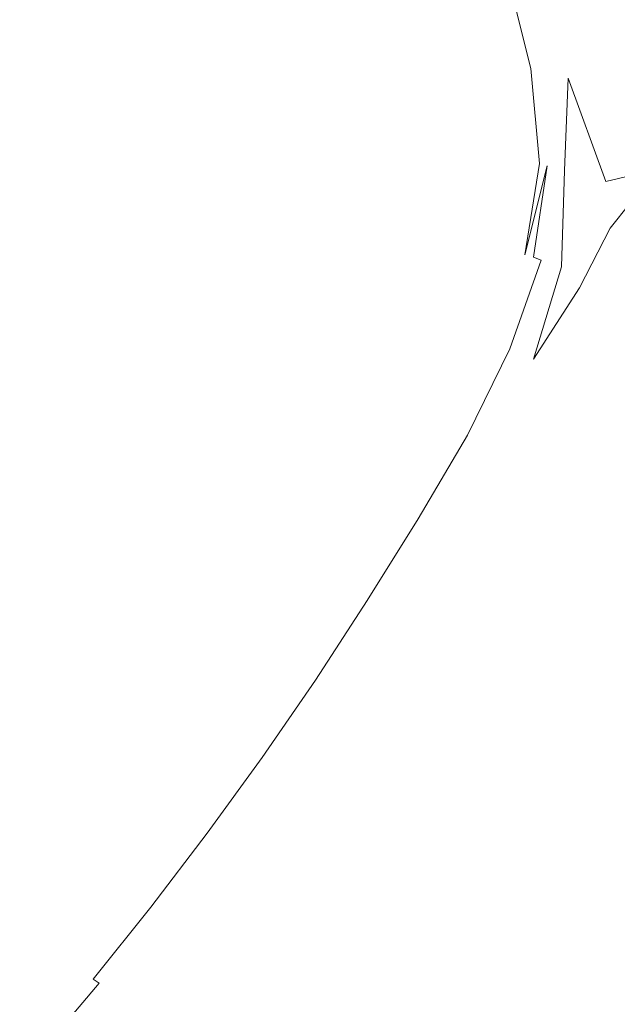
# Model space of a CAD drawing. Extents: x -797 to 797, y -797 to 798.
# Drawn here: x 376 to 476, y -263 to -99 of the extents above; entities that cross this region are included whole.
import ezdxf

# ---------------------------------------------------------------- set-up
doc = ezdxf.new("R2010")
doc.units = 0
doc.header["$LTSCALE"] = 500
doc.header["$MEASUREMENT"] = 0
doc.layers.add('CRS0', color=7, linetype='Continuous')

msp = doc.modelspace()

# ---------------------------------------------------------------- linework, layer by layer
at = {"layer": 'CRS0', "lineweight": 0}
for points, invisible_edges in [([(350.1, -81.1, -227), (345.2, -91.8, -227), (402.6, -107.1, -226.8), (350.1, -81.1, -227)], 15), ([(402.6, -107.1, -226.8), (404.5, -93.9, -226.8), (350.1, -81.1, -227), (402.6, -107.1, -226.8)], 15), ([(404, -80.7, -226.7), (404.5, -93.9, -226.8), (437.7, -101.8, -226.3), (404, -80.7, -226.7)], 15), ([(437.7, -101.8, -226.3), (435, -86.9, -226.3), (404, -80.7, -226.7), (437.7, -101.8, -226.3)], 15), ([(451.3, -90.2, -225.8), (435, -86.9, -226.3), (437.7, -101.8, -226.3), (451.3, -90.2, -225.8)], 15), ([(437.7, -101.8, -226.3), (455, -105.9, -225.8), (451.3, -90.2, -225.8), (437.7, -101.8, -226.3)], 15), ([(451.3, -90.2, -225.8), (455, -105.9, -225.8), (461.7, -107.5, -225.1), (451.3, -90.2, -225.8)], 15), ([(461.7, -107.5, -225.1), (457.7, -91.5, -225.1), (451.3, -90.2, -225.8), (461.7, -107.5, -225.1)], 15), ([(402.6, -107.1, -226.8), (345.2, -91.8, -227), (349.5, -105.4, -227), (402.6, -107.1, -226.8)], 15), ([(459.1, -91.8, -224.3), (457.7, -91.5, -225.1), (461.7, -107.5, -225.1), (459.1, -91.8, -224.3)], 13), ([(459.1, -91.8, -224.3), (463.1, -107.8, -224.4), (464.4, -108.2, -223.5), (459.1, -91.8, -224.3)], 15), ([(464.4, -108.2, -223.5), (460.4, -92.1, -223.4), (459.1, -91.8, -224.3), (464.4, -108.2, -223.5)], 15), ([(461.7, -107.5, -225.1), (463.1, -107.8, -224.4), (459.1, -91.8, -224.3), (461.7, -107.5, -225.1)], 15), ([(461.7, -92.3, -222.4), (460.4, -92.1, -223.4), (464.4, -108.2, -223.5), (461.7, -92.3, -222.4)], 15), ([(464.4, -108.2, -223.5), (465.9, -108.6, -222.5), (461.7, -92.3, -222.4), (464.4, -108.2, -223.5)], 15), ([(461.7, -92.3, -222.4), (465.9, -108.6, -222.5), (467.9, -109.1, -221.3), (461.7, -92.3, -222.4)], 15), ([(467.9, -109.1, -221.3), (463, -92.6, -221.2), (461.7, -92.3, -222.4), (467.9, -109.1, -221.3)], 15), ([(464.3, -92.8, -219.7), (463, -92.6, -221.2), (467.9, -109.1, -221.3), (464.3, -92.8, -219.7)], 15), ([(471, -107.8, -218), (465.5, -92.7, -218), (464.3, -92.8, -219.7), (471, -107.8, -218)], 15), ([(467.9, -109.1, -221.3), (469.8, -109, -219.8), (464.3, -92.8, -219.7), (467.9, -109.1, -221.3)], 15), ([(464.3, -92.8, -219.7), (469.8, -109, -219.8), (471, -107.8, -218), (464.3, -92.8, -219.7)], 15), ([(468.8, -92.9, -210.2), (465.5, -92.7, -218), (471, -107.8, -218), (468.8, -92.9, -210.2)], 15), ([(471, -107.8, -218), (474.4, -107.1, -210), (468.8, -92.9, -210.2), (471, -107.8, -218)], 15), ([(468.8, -92.9, -210.2), (474.4, -107.1, -210), (482.5, -108.5, -189.9), (468.8, -92.9, -210.2)], 15), ([(482.5, -108.5, -189.9), (476.7, -94.3, -190.4), (468.8, -92.9, -210.2), (482.5, -108.5, -189.9)], 15), ([(437.7, -101.8, -226.3), (404.5, -93.9, -226.8), (402.6, -107.1, -226.8), (437.7, -101.8, -226.3)], 15), ([(402.6, -107.1, -226.8), (437.7, -116.5, -226.4), (437.7, -101.8, -226.3), (402.6, -107.1, -226.8)], 15), ([(456, -121.4, -225.8), (455, -105.9, -225.8), (437.7, -101.8, -226.3), (456, -121.4, -225.8)], 15), ([(437.7, -101.8, -226.3), (437.7, -116.5, -226.4), (456, -121.4, -225.8), (437.7, -101.8, -226.3)], 15), ([(349.5, -105.4, -227), (403.7, -121.5, -226.8), (402.6, -107.1, -226.8), (349.5, -105.4, -227)], 15), ([(402.3, -135.3, -226.8), (403.7, -121.5, -226.8), (349.5, -105.4, -227), (402.3, -135.3, -226.8)], 15), ([(349.5, -105.4, -227), (351.8, -118.3, -227), (402.3, -135.3, -226.8), (349.5, -105.4, -227)], 15), ([(461.7, -107.5, -225.1), (455, -105.9, -225.8), (456, -121.4, -225.8), (461.7, -107.5, -225.1)], 15), ([(402.6, -107.1, -226.8), (403.7, -121.5, -226.8), (436.8, -131.4, -226.4), (402.6, -107.1, -226.8)], 15), ([(436.8, -131.4, -226.4), (437.7, -116.5, -226.4), (402.6, -107.1, -226.8), (436.8, -131.4, -226.4)], 15), ([(456, -121.4, -225.8), (463.1, -123.3, -225.2), (461.7, -107.5, -225.1), (456, -121.4, -225.8)], 15), ([(464.4, -123.7, -224.4), (463.1, -107.8, -224.4), (461.7, -107.5, -225.1), (464.4, -123.7, -224.4)], 15), ([(461.7, -107.5, -225.1), (463.1, -123.3, -225.2), (464.4, -123.7, -224.4), (461.7, -107.5, -225.1)], 14), ([(464.4, -108.2, -223.5), (463.1, -107.8, -224.4), (464.4, -123.7, -224.4), (464.4, -108.2, -223.5)], 15), ([(464.4, -123.7, -224.4), (465.7, -124, -223.6), (464.4, -108.2, -223.5), (464.4, -123.7, -224.4)], 15), ([(467.3, -124.5, -222.6), (465.9, -108.6, -222.5), (464.4, -108.2, -223.5), (467.3, -124.5, -222.6)], 15), ([(464.4, -108.2, -223.5), (465.7, -124, -223.6), (467.3, -124.5, -222.6), (464.4, -108.2, -223.5)], 15), ([(471, -107.8, -218), (469.8, -109, -219.8), (474.2, -126.3, -219.7), (471, -107.8, -218)], 15), ([(478.9, -118.3, -209.6), (474.4, -107.1, -210), (471, -107.8, -218), (478.9, -118.3, -209.6)], 15), ([(474.2, -126.3, -219.7), (475.5, -119.6, -217.7), (471, -107.8, -218), (474.2, -126.3, -219.7)], 15), ([(471, -107.8, -218), (475.5, -119.6, -217.7), (478.9, -118.3, -209.6), (471, -107.8, -218)], 15), ([(482.5, -108.5, -189.9), (474.4, -107.1, -210), (478.9, -118.3, -209.6), (482.5, -108.5, -189.9)], 15), ([(467.9, -109.1, -221.3), (465.9, -108.6, -222.5), (467.3, -124.5, -222.6), (467.9, -109.1, -221.3)], 15), ([(467.3, -124.5, -222.6), (469.7, -125.1, -221.4), (467.9, -109.1, -221.3), (467.3, -124.5, -222.6)], 11), ([(474.2, -126.3, -219.7), (469.8, -109, -219.8), (467.9, -109.1, -221.3), (474.2, -126.3, -219.7)], 11), ([(467.9, -109.1, -221.3), (469.7, -125.1, -221.4), (474.2, -126.3, -219.7), (467.9, -109.1, -221.3)], 15), ([(456, -121.4, -225.8), (437.7, -116.5, -226.4), (436.8, -131.4, -226.4), (456, -121.4, -225.8)], 15), ([(402.3, -135.3, -226.8), (351.8, -118.3, -227), (340.8, -126.9, -227), (402.3, -135.3, -226.8)], 15), ([(478.4, -125.3, -217.1), (475.5, -119.6, -217.7), (474.2, -126.3, -219.7), (478.4, -125.3, -217.1)], 15), ([(478.9, -118.3, -209.6), (475.5, -119.6, -217.7), (478.4, -125.3, -217.1), (478.9, -118.3, -209.6)], 15), ([(436.8, -131.4, -226.4), (403.7, -121.5, -226.8), (402.3, -135.3, -226.8), (436.8, -131.4, -226.4)], 15), ([(436.8, -131.4, -226.4), (454.1, -136.5, -225.9), (456, -121.4, -225.8), (436.8, -131.4, -226.4)], 15), ([(456, -121.4, -225.8), (454.1, -136.5, -225.9), (460.7, -138.5, -225.3), (456, -121.4, -225.8)], 15), ([(460.7, -138.5, -225.3), (463.1, -123.3, -225.2), (456, -121.4, -225.8), (460.7, -138.5, -225.3)], 15), ([(464.4, -123.7, -224.4), (463.1, -123.3, -225.2), (460.7, -138.5, -225.3), (464.4, -123.7, -224.4)], 9), ([(460.7, -138.5, -225.3), (462.1, -138.9, -224.5), (464.4, -123.7, -224.4), (460.7, -138.5, -225.3)], 15), ([(464.4, -123.7, -224.4), (462.1, -138.9, -224.5), (463.4, -139.4, -223.7), (464.4, -123.7, -224.4)], 12), ([(463.4, -139.4, -223.7), (465.7, -124, -223.6), (464.4, -123.7, -224.4), (463.4, -139.4, -223.7)], 15), ([(467.3, -124.5, -222.6), (465.7, -124, -223.6), (463.4, -139.4, -223.7), (467.3, -124.5, -222.6)], 15), ([(463.4, -139.4, -223.7), (464.8, -139.8, -222.8), (467.3, -124.5, -222.6), (463.4, -139.4, -223.7)], 15), ([(467.3, -124.5, -222.6), (464.8, -139.8, -222.8), (466.8, -140.5, -221.6), (467.3, -124.5, -222.6)], 11), ([(466.8, -140.5, -221.6), (469.7, -125.1, -221.4), (467.3, -124.5, -222.6), (466.8, -140.5, -221.6)], 15), ([(474.2, -126.3, -219.7), (469.7, -125.1, -221.4), (466.8, -140.5, -221.6), (474.2, -126.3, -219.7)], 15), ([(466.8, -140.5, -221.6), (468.6, -141.7, -220.4), (474.2, -126.3, -219.7), (466.8, -140.5, -221.6)], 15), ([(474.2, -126.3, -219.7), (468.6, -141.7, -220.4), (469.8, -144, -219.2), (474.2, -126.3, -219.7)], 15), ([(469.8, -144, -219.2), (474.9, -134.1, -218.7), (474.2, -126.3, -219.7), (469.8, -144, -219.2)], 14), ([(474.2, -126.3, -219.7), (478.1, -127.5, -218), (478.4, -125.3, -217.1), (474.2, -126.3, -219.7)], 9), ([(474.2, -126.3, -219.7), (474.9, -134.1, -218.7), (478.2, -130, -217.9), (474.2, -126.3, -219.7)], 13), ([(478.2, -130, -217.9), (478.1, -127.5, -218), (474.2, -126.3, -219.7), (478.2, -130, -217.9)], 14), ([(340.8, -126.9, -227), (328.7, -135.4, -227), (383.2, -157.9, -226.8), (340.8, -126.9, -227)], 15), ([(383.2, -157.9, -226.8), (393.3, -146.7, -226.8), (340.8, -126.9, -227), (383.2, -157.9, -226.8)], 15), ([(340.8, -126.9, -227), (393.3, -146.7, -226.8), (402.3, -135.3, -226.8), (340.8, -126.9, -227)], 15), ([(478.2, -130, -217.9), (474.9, -134.1, -218.7), (478.3, -138.7, -211.8), (478.2, -130, -217.9)], 15), ([(402.3, -135.3, -226.8), (433.2, -145.7, -226.4), (436.8, -131.4, -226.4), (402.3, -135.3, -226.8)], 15), ([(436.8, -131.4, -226.4), (433.2, -145.7, -226.4), (449.3, -151.2, -225.9), (436.8, -131.4, -226.4)], 15), ([(449.3, -151.2, -225.9), (454.1, -136.5, -225.9), (436.8, -131.4, -226.4), (449.3, -151.2, -225.9)], 15), ([(478.3, -138.7, -211.8), (474.9, -134.1, -218.7), (469.8, -144, -219.2), (478.3, -138.7, -211.8)], 15), ([(383.2, -157.9, -226.8), (328.7, -135.4, -227), (327.8, -148.4, -227), (383.2, -157.9, -226.8)], 15), ([(402.3, -135.3, -226.8), (393.3, -146.7, -226.8), (425.4, -158.8, -226.5), (402.3, -135.3, -226.8)], 15), ([(425.4, -158.8, -226.5), (433.2, -145.7, -226.4), (402.3, -135.3, -226.8), (425.4, -158.8, -226.5)], 15), ([(460.7, -138.5, -225.3), (454.1, -136.5, -225.9), (449.3, -151.2, -225.9), (460.7, -138.5, -225.3)], 15), ([(449.3, -151.2, -225.9), (455.6, -153.3, -225.3), (460.7, -138.5, -225.3), (449.3, -151.2, -225.9)], 15), ([(460.7, -138.5, -225.3), (455.6, -153.3, -225.3), (456.9, -153.8, -224.6), (460.7, -138.5, -225.3)], 15), ([(456.9, -153.8, -224.6), (462.1, -138.9, -224.5), (460.7, -138.5, -225.3), (456.9, -153.8, -224.6)], 15), ([(463.4, -139.4, -223.7), (462.1, -138.9, -224.5), (456.9, -153.8, -224.6), (463.4, -139.4, -223.7)], 15), ([(456.9, -153.8, -224.6), (458.2, -154.2, -223.8), (463.4, -139.4, -223.7), (456.9, -153.8, -224.6)], 13), ([(463.4, -139.4, -223.7), (458.2, -154.2, -223.8), (459.4, -154.7, -222.9), (463.4, -139.4, -223.7)], 15), ([(459.4, -154.7, -222.9), (464.8, -139.8, -222.8), (463.4, -139.4, -223.7), (459.4, -154.7, -222.9)], 15), ([(469.8, -144, -219.2), (473.4, -147.8, -212.1), (478.3, -138.7, -211.8), (469.8, -144, -219.2)], 15), ([(478.3, -138.7, -211.8), (473.4, -147.8, -212.1), (482.9, -153.4, -193.1), (478.3, -138.7, -211.8)], 15), ([(466.8, -140.5, -221.6), (464.8, -139.8, -222.8), (459.4, -154.7, -222.9), (466.8, -140.5, -221.6)], 15), ([(459.4, -154.7, -222.9), (460.8, -155.2, -221.8), (466.8, -140.5, -221.6), (459.4, -154.7, -222.9)], 15), ([(466.8, -140.5, -221.6), (460.8, -155.2, -221.8), (462.1, -155.9, -220.7), (466.8, -140.5, -221.6)], 15), ([(462.1, -155.9, -220.7), (468.6, -141.7, -220.4), (466.8, -140.5, -221.6), (462.1, -155.9, -220.7)], 11), ([(469.8, -144, -219.2), (468.6, -141.7, -220.4), (462.1, -155.9, -220.7), (469.8, -144, -219.2)], 15), ([(462.1, -155.9, -220.7), (463.1, -157, -219.4), (469.8, -144, -219.2), (462.1, -155.9, -220.7)], 11), ([(469.8, -144, -219.2), (463.1, -157, -219.4), (467.1, -159.5, -212.2), (469.8, -144, -219.2)], 15), ([(467.1, -159.5, -212.2), (473.4, -147.8, -212.1), (469.8, -144, -219.2), (467.1, -159.5, -212.2)], 15), ([(449.3, -151.2, -225.9), (433.2, -145.7, -226.4), (425.4, -158.8, -226.5), (449.3, -151.2, -225.9)], 15), ([(425.4, -158.8, -226.5), (393.3, -146.7, -226.8), (383.2, -157.9, -226.8), (425.4, -158.8, -226.5)], 15), ([(327.8, -148.4, -227), (378.6, -171.2, -226.8), (383.2, -157.9, -226.8), (327.8, -148.4, -227)], 15), ([(373.9, -183.9, -226.8), (378.6, -171.2, -226.8), (327.8, -148.4, -227), (373.9, -183.9, -226.8)], 15), ([(482.9, -153.4, -193.1), (473.4, -147.8, -212.1), (467.1, -159.5, -212.2), (482.9, -153.4, -193.1)], 15), ([(425.4, -158.8, -226.5), (442.1, -165.2, -226), (449.3, -151.2, -225.9), (425.4, -158.8, -226.5)], 15), ([(449.3, -151.2, -225.9), (442.1, -165.2, -226), (448.5, -167.6, -225.4), (449.3, -151.2, -225.9)], 15), ([(448.5, -167.6, -225.4), (455.6, -153.3, -225.3), (449.3, -151.2, -225.9), (448.5, -167.6, -225.4)], 15), ([(456.9, -153.8, -224.6), (455.6, -153.3, -225.3), (448.5, -167.6, -225.4), (456.9, -153.8, -224.6)], 15), ([(448.5, -167.6, -225.4), (449.8, -168.1, -224.7), (456.9, -153.8, -224.6), (448.5, -167.6, -225.4)], 15), ([(456.9, -153.8, -224.6), (449.8, -168.1, -224.7), (451.1, -168.6, -223.9), (456.9, -153.8, -224.6)], 15), ([(451.1, -168.6, -223.9), (458.2, -154.2, -223.8), (456.9, -153.8, -224.6), (451.1, -168.6, -223.9)], 15), ([(459.4, -154.7, -222.9), (458.2, -154.2, -223.8), (451.1, -168.6, -223.9), (459.4, -154.7, -222.9)], 13), ([(467.1, -159.5, -212.2), (476.9, -164.5, -193), (482.9, -153.4, -193.1), (467.1, -159.5, -212.2)], 15), ([(451.1, -168.6, -223.9), (452.3, -169.1, -223), (459.4, -154.7, -222.9), (451.1, -168.6, -223.9)], 15), ([(459.4, -154.7, -222.9), (452.3, -169.1, -223), (453.4, -169.6, -222), (459.4, -154.7, -222.9)], 15), ([(453.4, -169.6, -222), (460.8, -155.2, -221.8), (459.4, -154.7, -222.9), (453.4, -169.6, -222)], 15), ([(462.1, -155.9, -220.7), (460.8, -155.2, -221.8), (453.4, -169.6, -222), (462.1, -155.9, -220.7)], 15), ([(453.4, -169.6, -222), (454.5, -170.1, -220.8), (462.1, -155.9, -220.7), (453.4, -169.6, -222)], 15), ([(462.1, -155.9, -220.7), (454.5, -170.1, -220.8), (455.6, -170.7, -219.6), (462.1, -155.9, -220.7)], 15), ([(455.6, -170.7, -219.6), (463.1, -157, -219.4), (462.1, -155.9, -220.7), (455.6, -170.7, -219.6)], 15), ([(467.1, -159.5, -212.2), (463.1, -157, -219.4), (455.6, -170.7, -219.6), (467.1, -159.5, -212.2)], 15), ([(383.2, -157.9, -226.8), (378.6, -171.2, -226.8), (409.6, -185, -226.5), (383.2, -157.9, -226.8)], 15), ([(409.6, -185, -226.5), (416.5, -171.7, -226.5), (383.2, -157.9, -226.8), (409.6, -185, -226.5)], 15), ([(383.2, -157.9, -226.8), (416.5, -171.7, -226.5), (425.4, -158.8, -226.5), (383.2, -157.9, -226.8)], 15), ([(425.4, -158.8, -226.5), (416.5, -171.7, -226.5), (433.7, -178.8, -226), (425.4, -158.8, -226.5)], 15), ([(433.7, -178.8, -226), (442.1, -165.2, -226), (425.4, -158.8, -226.5), (433.7, -178.8, -226)], 15), ([(455.6, -170.7, -219.6), (459.7, -172.7, -212.2), (467.1, -159.5, -212.2), (455.6, -170.7, -219.6)], 15), ([(467.1, -159.5, -212.2), (459.7, -172.7, -212.2), (469.8, -177.3, -192.9), (467.1, -159.5, -212.2)], 15), ([(469.8, -177.3, -192.9), (476.9, -164.5, -193), (467.1, -159.5, -212.2), (469.8, -177.3, -192.9)], 15), ([(448.5, -167.6, -225.4), (442.1, -165.2, -226), (433.7, -178.8, -226), (448.5, -167.6, -225.4)], 15), ([(495.4, -173.6, -156), (476.9, -164.5, -193), (469.8, -177.3, -192.9), (495.4, -173.6, -156)], 15), ([(433.7, -178.8, -226), (440.4, -181.5, -225.4), (448.5, -167.6, -225.4), (433.7, -178.8, -226)], 15), ([(448.5, -167.6, -225.4), (440.4, -181.5, -225.4), (441.7, -182, -224.7), (448.5, -167.6, -225.4)], 15), ([(441.7, -182, -224.7), (449.8, -168.1, -224.7), (448.5, -167.6, -225.4), (441.7, -182, -224.7)], 15), ([(451.1, -168.6, -223.9), (449.8, -168.1, -224.7), (441.7, -182, -224.7), (451.1, -168.6, -223.9)], 15), ([(441.7, -182, -224.7), (442.9, -182.5, -223.9), (451.1, -168.6, -223.9), (441.7, -182, -224.7)], 13), ([(451.1, -168.6, -223.9), (442.9, -182.5, -223.9), (444, -183, -223.1), (451.1, -168.6, -223.9)], 15), ([(444, -183, -223.1), (452.3, -169.1, -223), (451.1, -168.6, -223.9), (444, -183, -223.1)], 15), ([(453.4, -169.6, -222), (452.3, -169.1, -223), (444, -183, -223.1), (453.4, -169.6, -222)], 15), ([(444, -183, -223.1), (445.2, -183.5, -222.1), (453.4, -169.6, -222), (444, -183, -223.1)], 15), ([(453.4, -169.6, -222), (445.2, -183.5, -222.1), (446.3, -184, -220.9), (453.4, -169.6, -222)], 15), ([(446.3, -184, -220.9), (454.5, -170.1, -220.8), (453.4, -169.6, -222), (446.3, -184, -220.9)], 15), ([(455.6, -170.7, -219.6), (454.5, -170.1, -220.8), (446.3, -184, -220.9), (455.6, -170.7, -219.6)], 15), ([(409.6, -185, -226.5), (378.6, -171.2, -226.8), (373.9, -183.9, -226.8), (409.6, -185, -226.5)], 15), ([(433.7, -178.8, -226), (416.5, -171.7, -226.5), (409.6, -185, -226.5), (433.7, -178.8, -226)], 15), ([(446.3, -184, -220.9), (447.4, -184.6, -219.6), (455.6, -170.7, -219.6), (446.3, -184, -220.9)], 15), ([(455.6, -170.7, -219.6), (447.4, -184.6, -219.6), (451.6, -186.5, -212.2), (455.6, -170.7, -219.6)], 15), ([(451.6, -186.5, -212.2), (459.7, -172.7, -212.2), (455.6, -170.7, -219.6), (451.6, -186.5, -212.2)], 15), ([(469.8, -177.3, -192.9), (459.7, -172.7, -212.2), (451.6, -186.5, -212.2), (469.8, -177.3, -192.9)], 15), ([(469.8, -177.3, -192.9), (488.9, -185.9, -155.7), (495.4, -173.6, -156), (469.8, -177.3, -192.9)], 15), ([(409.6, -185, -226.5), (425.7, -192.3, -226), (433.7, -178.8, -226), (409.6, -185, -226.5)], 15), ([(433.7, -178.8, -226), (425.7, -192.3, -226), (432, -195, -225.4), (433.7, -178.8, -226)], 15), ([(432, -195, -225.4), (440.4, -181.5, -225.4), (433.7, -178.8, -226), (432, -195, -225.4)], 15), ([(451.6, -186.5, -212.2), (461.9, -190.9, -192.8), (469.8, -177.3, -192.9), (451.6, -186.5, -212.2)], 15), ([(469.8, -177.3, -192.9), (461.9, -190.9, -192.8), (481.4, -199.3, -155.4), (469.8, -177.3, -192.9)], 15), ([(481.4, -199.3, -155.4), (488.9, -185.9, -155.7), (469.8, -177.3, -192.9), (481.4, -199.3, -155.4)], 15), ([(441.7, -182, -224.7), (440.4, -181.5, -225.4), (432, -195, -225.4), (441.7, -182, -224.7)], 15), ([(432, -195, -225.4), (433.2, -195.6, -224.8), (441.7, -182, -224.7), (432, -195, -225.4)], 15), ([(441.7, -182, -224.7), (433.2, -195.6, -224.8), (434.4, -196.1, -224), (441.7, -182, -224.7)], 15), ([(434.4, -196.1, -224), (442.9, -182.5, -223.9), (441.7, -182, -224.7), (434.4, -196.1, -224)], 14), ([(444, -183, -223.1), (442.9, -182.5, -223.9), (434.4, -196.1, -224), (444, -183, -223.1)], 15), ([(434.4, -196.1, -224), (435.6, -196.6, -223.1), (444, -183, -223.1), (434.4, -196.1, -224)], 15), ([(444, -183, -223.1), (435.6, -196.6, -223.1), (436.7, -197.2, -222.1), (444, -183, -223.1)], 15), ([(436.7, -197.2, -222.1), (445.2, -183.5, -222.1), (444, -183, -223.1), (436.7, -197.2, -222.1)], 15), ([(446.3, -184, -220.9), (445.2, -183.5, -222.1), (436.7, -197.2, -222.1), (446.3, -184, -220.9)], 15), ([(373.9, -183.9, -226.8), (363.5, -193.6, -226.8), (393.1, -209.5, -226.5), (373.9, -183.9, -226.8)], 15), ([(373.9, -183.9, -226.8), (402.5, -198, -226.5), (409.6, -185, -226.5), (373.9, -183.9, -226.8)], 15), ([(393.1, -209.5, -226.5), (402.5, -198, -226.5), (373.9, -183.9, -226.8), (393.1, -209.5, -226.5)], 15), ([(409.6, -185, -226.5), (402.5, -198, -226.5), (417.5, -205.3, -226), (409.6, -185, -226.5)], 15), ([(417.5, -205.3, -226), (425.7, -192.3, -226), (409.6, -185, -226.5), (417.5, -205.3, -226)], 15), ([(436.7, -197.2, -222.1), (437.9, -197.7, -221), (446.3, -184, -220.9), (436.7, -197.2, -222.1)], 15), ([(446.3, -184, -220.9), (437.9, -197.7, -221), (439, -198.2, -219.7), (446.3, -184, -220.9)], 15), ([(439, -198.2, -219.7), (447.4, -184.6, -219.6), (446.3, -184, -220.9), (439, -198.2, -219.7)], 15), ([(451.6, -186.5, -212.2), (447.4, -184.6, -219.6), (439, -198.2, -219.7), (451.6, -186.5, -212.2)], 15), ([(439, -198.2, -219.7), (443.2, -200.1, -212.3), (451.6, -186.5, -212.2), (439, -198.2, -219.7)], 15), ([(451.6, -186.5, -212.2), (443.2, -200.1, -212.3), (453.6, -204.6, -192.8), (451.6, -186.5, -212.2)], 15), ([(453.6, -204.6, -192.8), (461.9, -190.9, -192.8), (451.6, -186.5, -212.2), (453.6, -204.6, -192.8)], 15), ([(481.4, -199.3, -155.4), (461.9, -190.9, -192.8), (453.6, -204.6, -192.8), (481.4, -199.3, -155.4)], 15), ([(432, -195, -225.4), (425.7, -192.3, -226), (417.5, -205.3, -226), (432, -195, -225.4)], 15), ([(393.1, -209.5, -226.5), (363.5, -193.6, -226.8), (352.7, -203.2, -226.8), (393.1, -209.5, -226.5)], 15), ([(417.5, -205.3, -226), (423.4, -208.2, -225.5), (432, -195, -225.4), (417.5, -205.3, -226)], 15), ([(432, -195, -225.4), (423.4, -208.2, -225.5), (424.6, -208.8, -224.8), (432, -195, -225.4)], 15), ([(424.6, -208.8, -224.8), (433.2, -195.6, -224.8), (432, -195, -225.4), (424.6, -208.8, -224.8)], 15), ([(434.4, -196.1, -224), (433.2, -195.6, -224.8), (424.6, -208.8, -224.8), (434.4, -196.1, -224)], 15), ([(424.6, -208.8, -224.8), (425.8, -209.4, -224), (434.4, -196.1, -224), (424.6, -208.8, -224.8)], 13), ([(434.4, -196.1, -224), (425.8, -209.4, -224), (426.9, -209.9, -223.1), (434.4, -196.1, -224)], 15), ([(426.9, -209.9, -223.1), (435.6, -196.6, -223.1), (434.4, -196.1, -224), (426.9, -209.9, -223.1)], 15), ([(436.7, -197.2, -222.1), (435.6, -196.6, -223.1), (426.9, -209.9, -223.1), (436.7, -197.2, -222.1)], 15), ([(417.5, -205.3, -226), (402.5, -198, -226.5), (393.1, -209.5, -226.5), (417.5, -205.3, -226)], 15), ([(426.9, -209.9, -223.1), (428, -210.4, -222.1), (436.7, -197.2, -222.1), (426.9, -209.9, -223.1)], 15), ([(436.7, -197.2, -222.1), (428, -210.4, -222.1), (429.2, -211, -221), (436.7, -197.2, -222.1)], 15), ([(429.2, -211, -221), (437.9, -197.7, -221), (436.7, -197.2, -222.1), (429.2, -211, -221)], 15), ([(439, -198.2, -219.7), (437.9, -197.7, -221), (429.2, -211, -221), (439, -198.2, -219.7)], 15), ([(429.2, -211, -221), (430.3, -211.5, -219.7), (439, -198.2, -219.7), (429.2, -211, -221)], 15), ([(439, -198.2, -219.7), (430.3, -211.5, -219.7), (434.5, -213.4, -212.3), (439, -198.2, -219.7)], 15), ([(434.5, -213.4, -212.3), (443.2, -200.1, -212.3), (439, -198.2, -219.7), (434.5, -213.4, -212.3)], 15), ([(453.6, -204.6, -192.8), (443.2, -200.1, -212.3), (434.5, -213.4, -212.3), (453.6, -204.6, -192.8)], 15), ([(453.6, -204.6, -192.8), (473.3, -213.1, -155.2), (481.4, -199.3, -155.4), (453.6, -204.6, -192.8)], 15), ([(481.4, -199.3, -155.4), (473.3, -213.1, -155.2), (505.3, -226.9, -93.6), (481.4, -199.3, -155.4)], 15), ([(375.5, -233.2, -226.5), (383.3, -220.9, -226.5), (352.7, -203.2, -226.8), (375.5, -233.2, -226.5)], 15), ([(352.7, -203.2, -226.8), (383.3, -220.9, -226.5), (393.1, -209.5, -226.5), (352.7, -203.2, -226.8)], 15), ([(434.5, -213.4, -212.3), (444.9, -218.2, -192.8), (453.6, -204.6, -192.8), (434.5, -213.4, -212.3)], 15), ([(453.6, -204.6, -192.8), (444.9, -218.2, -192.8), (464.6, -227.1, -155.1), (453.6, -204.6, -192.8)], 15), ([(464.6, -227.1, -155.1), (473.3, -213.1, -155.2), (453.6, -204.6, -192.8), (464.6, -227.1, -155.1)], 15), ([(393.1, -209.5, -226.5), (408.5, -217.8, -226), (417.5, -205.3, -226), (393.1, -209.5, -226.5)], 15), ([(417.5, -205.3, -226), (408.5, -217.8, -226), (414.5, -221, -225.5), (417.5, -205.3, -226)], 15), ([(414.5, -221, -225.5), (423.4, -208.2, -225.5), (417.5, -205.3, -226), (414.5, -221, -225.5)], 15), ([(424.6, -208.8, -224.8), (423.4, -208.2, -225.5), (414.5, -221, -225.5), (424.6, -208.8, -224.8)], 15), ([(393.1, -209.5, -226.5), (383.3, -220.9, -226.5), (399.3, -230, -226), (393.1, -209.5, -226.5)], 15), ([(399.3, -230, -226), (408.5, -217.8, -226), (393.1, -209.5, -226.5), (399.3, -230, -226)], 15), ([(414.5, -221, -225.5), (415.7, -221.7, -224.8), (424.6, -208.8, -224.8), (414.5, -221, -225.5)], 15), ([(424.6, -208.8, -224.8), (415.7, -221.7, -224.8), (416.9, -222.3, -224), (424.6, -208.8, -224.8)], 15), ([(416.9, -222.3, -224), (425.8, -209.4, -224), (424.6, -208.8, -224.8), (416.9, -222.3, -224)], 15), ([(426.9, -209.9, -223.1), (425.8, -209.4, -224), (416.9, -222.3, -224), (426.9, -209.9, -223.1)], 13), ([(416.9, -222.3, -224), (418, -222.8, -223.2), (426.9, -209.9, -223.1), (416.9, -222.3, -224)], 15), ([(426.9, -209.9, -223.1), (418, -222.8, -223.2), (419.1, -223.4, -222.2), (426.9, -209.9, -223.1)], 15), ([(419.1, -223.4, -222.2), (428, -210.4, -222.1), (426.9, -209.9, -223.1), (419.1, -223.4, -222.2)], 15), ([(429.2, -211, -221), (428, -210.4, -222.1), (419.1, -223.4, -222.2), (429.2, -211, -221)], 15), ([(419.1, -223.4, -222.2), (420.2, -224, -221), (429.2, -211, -221), (419.1, -223.4, -222.2)], 15), ([(429.2, -211, -221), (420.2, -224, -221), (421.3, -224.5, -219.7), (429.2, -211, -221)], 15), ([(421.3, -224.5, -219.7), (430.3, -211.5, -219.7), (429.2, -211, -221), (421.3, -224.5, -219.7)], 15), ([(434.5, -213.4, -212.3), (430.3, -211.5, -219.7), (421.3, -224.5, -219.7), (434.5, -213.4, -212.3)], 15), ([(505.3, -226.9, -93.6), (473.3, -213.1, -155.2), (464.6, -227.1, -155.1), (505.3, -226.9, -93.6)], 15), ([(421.3, -224.5, -219.7), (425.5, -226.6, -212.3), (434.5, -213.4, -212.3), (421.3, -224.5, -219.7)], 15), ([(434.5, -213.4, -212.3), (425.5, -226.6, -212.3), (435.8, -231.6, -192.8), (434.5, -213.4, -212.3)], 15), ([(435.8, -231.6, -192.8), (444.9, -218.2, -192.8), (434.5, -213.4, -212.3), (435.8, -231.6, -192.8)], 15), ([(414.5, -221, -225.5), (408.5, -217.8, -226), (399.3, -230, -226), (414.5, -221, -225.5)], 15), ([(464.6, -227.1, -155.1), (444.9, -218.2, -192.8), (435.8, -231.6, -192.8), (464.6, -227.1, -155.1)], 15), ([(399.3, -230, -226), (383.3, -220.9, -226.5), (375.5, -233.2, -226.5), (399.3, -230, -226)], 15), ([(399.3, -230, -226), (405.4, -233.6, -225.5), (414.5, -221, -225.5), (399.3, -230, -226)], 15), ([(414.5, -221, -225.5), (405.4, -233.6, -225.5), (406.6, -234.2, -224.8), (414.5, -221, -225.5)], 15), ([(406.6, -234.2, -224.8), (415.7, -221.7, -224.8), (414.5, -221, -225.5), (406.6, -234.2, -224.8)], 15), ([(416.9, -222.3, -224), (415.7, -221.7, -224.8), (406.6, -234.2, -224.8), (416.9, -222.3, -224)], 15), ([(406.6, -234.2, -224.8), (407.7, -234.9, -224.1), (416.9, -222.3, -224), (406.6, -234.2, -224.8)], 13), ([(416.9, -222.3, -224), (407.7, -234.9, -224.1), (408.8, -235.5, -223.2), (416.9, -222.3, -224)], 15), ([(408.8, -235.5, -223.2), (418, -222.8, -223.2), (416.9, -222.3, -224), (408.8, -235.5, -223.2)], 15), ([(419.1, -223.4, -222.2), (418, -222.8, -223.2), (408.8, -235.5, -223.2), (419.1, -223.4, -222.2)], 15), ([(408.8, -235.5, -223.2), (409.9, -236.1, -222.2), (419.1, -223.4, -222.2), (408.8, -235.5, -223.2)], 15), ([(419.1, -223.4, -222.2), (409.9, -236.1, -222.2), (411, -236.7, -221.1), (419.1, -223.4, -222.2)], 15), ([(411, -236.7, -221.1), (420.2, -224, -221), (419.1, -223.4, -222.2), (411, -236.7, -221.1)], 15), ([(421.3, -224.5, -219.7), (420.2, -224, -221), (411, -236.7, -221.1), (421.3, -224.5, -219.7)], 15), ([(411, -236.7, -221.1), (412.1, -237.3, -219.8), (421.3, -224.5, -219.7), (411, -236.7, -221.1)], 15), ([(421.3, -224.5, -219.7), (412.1, -237.3, -219.8), (416.2, -239.5, -212.4), (421.3, -224.5, -219.7)], 15), ([(416.2, -239.5, -212.4), (425.5, -226.6, -212.3), (421.3, -224.5, -219.7), (416.2, -239.5, -212.4)], 15), ([(435.8, -231.6, -192.8), (425.5, -226.6, -212.3), (416.2, -239.5, -212.4), (435.8, -231.6, -192.8)], 15), ([(435.8, -231.6, -192.8), (455.4, -241.1, -155.1), (464.6, -227.1, -155.1), (435.8, -231.6, -192.8)], 15), ([(464.6, -227.1, -155.1), (455.4, -241.1, -155.1), (487.2, -256.5, -93.4), (464.6, -227.1, -155.1)], 15), ([(464.6, -227.1, -155.1), (496.6, -241.5, -93.4), (505.3, -226.9, -93.6), (464.6, -227.1, -155.1)], 15), ([(487.2, -256.5, -93.4), (496.6, -241.5, -93.4), (464.6, -227.1, -155.1), (487.2, -256.5, -93.4)], 15), ([(375.5, -233.2, -226.5), (390.3, -242.3, -226.1), (399.3, -230, -226), (375.5, -233.2, -226.5)], 15), ([(399.3, -230, -226), (390.3, -242.3, -226.1), (396.1, -245.8, -225.5), (399.3, -230, -226)], 15), ([(396.1, -245.8, -225.5), (405.4, -233.6, -225.5), (399.3, -230, -226), (396.1, -245.8, -225.5)], 15), ([(416.2, -239.5, -212.4), (426.5, -244.8, -192.8), (435.8, -231.6, -192.8), (416.2, -239.5, -212.4)], 15), ([(435.8, -231.6, -192.8), (426.5, -244.8, -192.8), (445.8, -255, -155.2), (435.8, -231.6, -192.8)], 15), ([(445.8, -255, -155.2), (455.4, -241.1, -155.1), (435.8, -231.6, -192.8), (445.8, -255, -155.2)], 15), ([(375.5, -233.2, -226.5), (367.4, -245.1, -226.5), (381.1, -254.2, -226.1), (375.5, -233.2, -226.5)], 15), ([(381.1, -254.2, -226.1), (390.3, -242.3, -226.1), (375.5, -233.2, -226.5), (381.1, -254.2, -226.1)], 15), ([(406.6, -234.2, -224.8), (405.4, -233.6, -225.5), (396.1, -245.8, -225.5), (406.6, -234.2, -224.8)], 15), ([(396.1, -245.8, -225.5), (397.2, -246.5, -224.8), (406.6, -234.2, -224.8), (396.1, -245.8, -225.5)], 15), ([(406.6, -234.2, -224.8), (397.2, -246.5, -224.8), (398.3, -247.2, -224.1), (406.6, -234.2, -224.8)], 15), ([(398.3, -247.2, -224.1), (407.7, -234.9, -224.1), (406.6, -234.2, -224.8), (398.3, -247.2, -224.1)], 14), ([(408.8, -235.5, -223.2), (407.7, -234.9, -224.1), (398.3, -247.2, -224.1), (408.8, -235.5, -223.2)], 15), ([(398.3, -247.2, -224.1), (399.4, -247.8, -223.2), (408.8, -235.5, -223.2), (398.3, -247.2, -224.1)], 15), ([(408.8, -235.5, -223.2), (399.4, -247.8, -223.2), (400.5, -248.5, -222.2), (408.8, -235.5, -223.2)], 15), ([(400.5, -248.5, -222.2), (409.9, -236.1, -222.2), (408.8, -235.5, -223.2), (400.5, -248.5, -222.2)], 15), ([(411, -236.7, -221.1), (409.9, -236.1, -222.2), (400.5, -248.5, -222.2), (411, -236.7, -221.1)], 15), ([(400.5, -248.5, -222.2), (401.6, -249.1, -221.1), (411, -236.7, -221.1), (400.5, -248.5, -222.2)], 15), ([(411, -236.7, -221.1), (401.6, -249.1, -221.1), (402.6, -249.7, -219.8), (411, -236.7, -221.1)], 15), ([(402.6, -249.7, -219.8), (412.1, -237.3, -219.8), (411, -236.7, -221.1), (402.6, -249.7, -219.8)], 15), ([(416.2, -239.5, -212.4), (412.1, -237.3, -219.8), (402.6, -249.7, -219.8), (416.2, -239.5, -212.4)], 15), ([(402.6, -249.7, -219.8), (406.7, -252.1, -212.4), (416.2, -239.5, -212.4), (402.6, -249.7, -219.8)], 15), ([(416.2, -239.5, -212.4), (406.7, -252.1, -212.4), (416.8, -257.8, -192.8), (416.2, -239.5, -212.4)], 15), ([(416.8, -257.8, -192.8), (426.5, -244.8, -192.8), (416.2, -239.5, -212.4), (416.8, -257.8, -192.8)], 15), ([(487.2, -256.5, -93.4), (455.4, -241.1, -155.1), (445.8, -255, -155.2), (487.2, -256.5, -93.4)], 15), ([(396.1, -245.8, -225.5), (390.3, -242.3, -226.1), (381.1, -254.2, -226.1), (396.1, -245.8, -225.5)], 15), ([(381.1, -254.2, -226.1), (367.4, -245.1, -226.5), (357, -255.3, -226.5), (381.1, -254.2, -226.1)], 15), ([(381.1, -254.2, -226.1), (386.4, -257.7, -225.5), (396.1, -245.8, -225.5), (381.1, -254.2, -226.1)], 15), ([(396.1, -245.8, -225.5), (386.4, -257.7, -225.5), (387.6, -258.5, -224.8), (396.1, -245.8, -225.5)], 15), ([(387.6, -258.5, -224.8), (397.2, -246.5, -224.8), (396.1, -245.8, -225.5), (387.6, -258.5, -224.8)], 15), ([(445.8, -255, -155.2), (426.5, -244.8, -192.8), (416.8, -257.8, -192.8), (445.8, -255, -155.2)], 15), ([(398.3, -247.2, -224.1), (397.2, -246.5, -224.8), (387.6, -258.5, -224.8), (398.3, -247.2, -224.1)], 15), ([(387.6, -258.5, -224.8), (388.7, -259.2, -224.1), (398.3, -247.2, -224.1), (387.6, -258.5, -224.8)], 13), ([(398.3, -247.2, -224.1), (388.7, -259.2, -224.1), (389.7, -259.9, -223.2), (398.3, -247.2, -224.1)], 13), ([(389.7, -259.9, -223.2), (399.4, -247.8, -223.2), (398.3, -247.2, -224.1), (389.7, -259.9, -223.2)], 15), ([(400.5, -248.5, -222.2), (399.4, -247.8, -223.2), (389.7, -259.9, -223.2), (400.5, -248.5, -222.2)], 15), ([(389.7, -259.9, -223.2), (390.8, -260.6, -222.2), (400.5, -248.5, -222.2), (389.7, -259.9, -223.2)], 15), ([(400.5, -248.5, -222.2), (390.8, -260.6, -222.2), (391.8, -261.2, -221.1), (400.5, -248.5, -222.2)], 15), ([(391.8, -261.2, -221.1), (401.6, -249.1, -221.1), (400.5, -248.5, -222.2), (391.8, -261.2, -221.1)], 15), ([(402.6, -249.7, -219.8), (401.6, -249.1, -221.1), (391.8, -261.2, -221.1), (402.6, -249.7, -219.8)], 15), ([(391.8, -261.2, -221.1), (392.9, -261.9, -219.8), (402.6, -249.7, -219.8), (391.8, -261.2, -221.1)], 15), ([(402.6, -249.7, -219.8), (392.9, -261.9, -219.8), (396.9, -264.4, -212.4), (402.6, -249.7, -219.8)], 15), ([(396.9, -264.4, -212.4), (406.7, -252.1, -212.4), (402.6, -249.7, -219.8), (396.9, -264.4, -212.4)], 15), ([(416.8, -257.8, -192.8), (406.7, -252.1, -212.4), (396.9, -264.4, -212.4), (416.8, -257.8, -192.8)], 15), ([(357, -255.3, -226.5), (371.1, -265.4, -226.1), (381.1, -254.2, -226.1), (357, -255.3, -226.5)], 15), ([(381.1, -254.2, -226.1), (371.1, -265.4, -226.1), (376.5, -269.3, -225.5), (381.1, -254.2, -226.1)], 15), ([(376.5, -269.3, -225.5), (386.4, -257.7, -225.5), (381.1, -254.2, -226.1), (376.5, -269.3, -225.5)], 15), ([(416.8, -257.8, -192.8), (435.9, -268.6, -155.2), (445.8, -255, -155.2), (416.8, -257.8, -192.8)], 15), ([(445.8, -255, -155.2), (435.9, -268.6, -155.2), (467, -286.2, -93.5), (445.8, -255, -155.2)], 15), ([(467, -286.2, -93.5), (477.3, -271.5, -93.4), (445.8, -255, -155.2), (467, -286.2, -93.5)], 15), ([(445.8, -255, -155.2), (477.3, -271.5, -93.4), (487.2, -256.5, -93.4), (445.8, -255, -155.2)], 15), ([(387.6, -258.5, -224.8), (386.4, -257.7, -225.5), (376.5, -269.3, -225.5), (387.6, -258.5, -224.8)], 15), ([(376.5, -269.3, -225.5), (377.6, -270.1, -224.8), (387.6, -258.5, -224.8), (376.5, -269.3, -225.5)], 15), ([(387.6, -258.5, -224.8), (377.6, -270.1, -224.8), (378.7, -270.8, -224.1), (387.6, -258.5, -224.8)], 15), ([(378.7, -270.8, -224.1), (388.7, -259.2, -224.1), (387.6, -258.5, -224.8), (378.7, -270.8, -224.1)], 15), ([(396.9, -264.4, -212.4), (406.9, -270.4, -192.9), (416.8, -257.8, -192.8), (396.9, -264.4, -212.4)], 15), ([(416.8, -257.8, -192.8), (406.9, -270.4, -192.9), (425.7, -281.9, -155.2), (416.8, -257.8, -192.8)], 15), ([(425.7, -281.9, -155.2), (435.9, -268.6, -155.2), (416.8, -257.8, -192.8), (425.7, -281.9, -155.2)], 15), ([(389.7, -259.9, -223.2), (388.7, -259.2, -224.1), (378.7, -270.8, -224.1), (389.7, -259.9, -223.2)], 15), ([(378.7, -270.8, -224.1), (379.7, -271.6, -223.2), (389.7, -259.9, -223.2), (378.7, -270.8, -224.1)], 13), ([(389.7, -259.9, -223.2), (379.7, -271.6, -223.2), (380.8, -272.3, -222.2), (389.7, -259.9, -223.2)], 15), ([(380.8, -272.3, -222.2), (390.8, -260.6, -222.2), (389.7, -259.9, -223.2), (380.8, -272.3, -222.2)], 15), ([(391.8, -261.2, -221.1), (390.8, -260.6, -222.2), (380.8, -272.3, -222.2), (391.8, -261.2, -221.1)], 15), ([(380.8, -272.3, -222.2), (381.8, -273, -221.1), (391.8, -261.2, -221.1), (380.8, -272.3, -222.2)], 15), ([(391.8, -261.2, -221.1), (381.8, -273, -221.1), (382.8, -273.7, -219.8), (391.8, -261.2, -221.1)], 15), ([(382.8, -273.7, -219.8), (392.9, -261.9, -219.8), (391.8, -261.2, -221.1), (382.8, -273.7, -219.8)], 15), ([(396.9, -264.4, -212.4), (392.9, -261.9, -219.8), (382.8, -273.7, -219.8), (396.9, -264.4, -212.4)], 15)]:
    msp.add_3dface(points, dxfattribs=dict(at, invisible_edges=invisible_edges))

doc.saveas('drawing.dxf')
